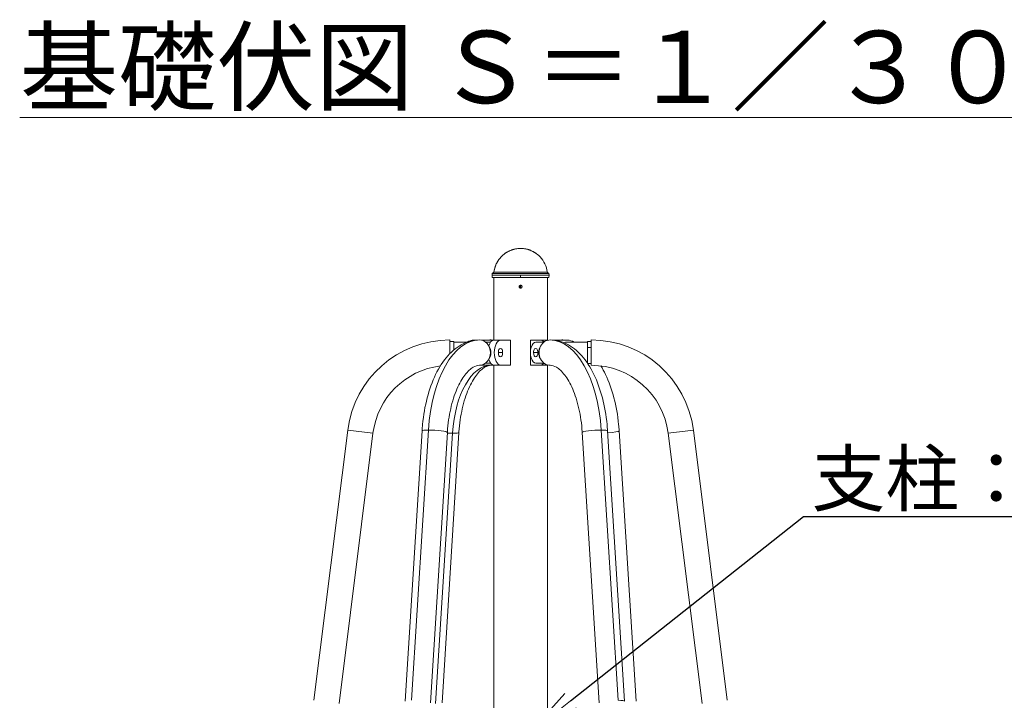
# Model space of a CAD drawing. Extents: x -30 to 12570, y 173 to 9083.
# Drawn here: x 6654 to 8290, y 5402 to 6532 of the extents above; entities that cross this region are included whole.
import ezdxf
from ezdxf import colors
from ezdxf.entities.mleader import LeaderData, LeaderLine
from ezdxf.math import Vec2, Vec3

# ---------------------------------------------------------------- set-up
doc = ezdxf.new("R2010")
doc.units = 0
doc.header["$MEASUREMENT"] = 0
doc.layers.get('0').update_dxf_attribs({"linetype": 'CONTINUOUS'})
for name, color, linetype, lineweight in [('外形線', 7, 'CONTINUOUS', 18), ('文字', 4, 'CONTINUOUS', 18), ('文字引出', 4, 'CONTINUOUS', 18)]:
    doc.layers.add(name, color=color, linetype=linetype, lineweight=lineweight)
doc.styles.get("Standard").update_dxf_attribs({"font": 'TXT.SHX', "bigfont": 'bigfont.shx'})

# ---------------------------------------------------------------- blocks, each defined once
blk = doc.blocks.new('_OPEN')
at = {"color": 0, "linetype": 'ByBlock'}
for p, q in [((-1, 0.167), (0, 0)), ((0, 0), (-1, -0.167)), ((0, 0), (-1, 0))]:
    blk.add_line(p, q, dxfattribs=at)

msp = doc.modelspace()

# ---------------------------------------------------------------- linework, layer by layer
at = {"layer": '外形線', "extrusion": (0, 1, 0)}
for p, q in [((7438.571, 6107.687), (7438.679, 6110.798)), ((7438.709, 6103.725), (7438.571, 6107.687)), ((7485.815, 6107.687), (7438.571, 6107.687)), ((7438.679, 6110.798), (7441.626, 6112.499)), ((7532.95, 6110.798), (7438.679, 6110.798)), ((7485.815, 6103.725), (7438.709, 6103.725)), ((7441.365, 5999.737), (7441.365, 6103.725)), ((7530.003, 6112.499), (7441.626, 6112.499)), ((7485.815, 6103.725), (7485.815, 6107.687)), ((7533.059, 6107.687), (7485.815, 6107.687)), ((7532.92, 6103.725), (7485.815, 6103.725)), ((7530.003, 6112.499), (7532.95, 6110.798)), ((7530.265, 5999.737), (7530.265, 6103.725)), ((7533.059, 6107.687), (7532.92, 6103.725)), ((7532.95, 6110.798), (7533.059, 6107.687)), ((7485.815, 6086.256), (7485.815, 6091.018)), ((7368.34, 5977.482), (7368.34, 6000.182)), ((7368.34, 5997.356), (7374.69, 5997.356)), ((7374.69, 5983.392), (7374.69, 5997.356)), ((7374.69, 5996.562), (7397.029, 5996.562)), ((7410.246, 5999.737), (7408.027, 5999.737)), ((7441.365, 5999.737), (7421.183, 5999.737)), ((7427.682, 5996.562), (7435.922, 5996.562)), ((7441.365, 5999.737), (7441.365, 5999.737)), ((7441.422, 5999.737), (7452.42, 5999.737)), ((7469.089, 5999.737), (7452.42, 5999.737)), ((7469.089, 5958.462), (7469.089, 5999.737)), ((7502.54, 5999.737), (7519.209, 5999.737)), ((7502.54, 5983.722), (7502.54, 5999.737)), ((7510.96, 5996.562), (7524.699, 5996.562)), ((7519.209, 5999.737), (7530.208, 5999.737)), ((7530.265, 5999.737), (7531.199, 5999.737)), ((7530.265, 5999.737), (7530.265, 5999.737)), ((7542.136, 5999.737), (7563.602, 5999.737)), ((7563.602, 5996.562), (7596.94, 5996.562)), ((7603.29, 5997.356), (7596.94, 5997.356)), ((7596.94, 5997.356), (7596.94, 5987.356)), ((7603.29, 6000.182), (7603.29, 5958.018)), ((7448.848, 5979.1), (7455.992, 5979.1)), ((7502.54, 5958.462), (7502.54, 5974.478)), ((7514.532, 5979.1), (7507.388, 5979.1)), ((7518.129, 5987.356), (7517.652, 5987.356)), ((7603.29, 5987.356), (7596.94, 5987.356)), ((7596.94, 5987.356), (7596.94, 5961.549)), ((7421.183, 5958.462), (7441.365, 5958.462)), ((7435.922, 5961.637), (7427.682, 5961.637)), ((7434.253, 5970.844), (7434.73, 5970.844)), ((7441.365, 5958.462), (7441.365, 5958.463)), ((7441.365, 4981.388), (7441.365, 5958.462)), ((7441.422, 5958.462), (7452.42, 5958.462)), ((7452.42, 5958.462), (7469.089, 5958.462)), ((7519.209, 5958.462), (7502.54, 5958.462)), ((7524.699, 5961.637), (7510.96, 5961.637)), ((7519.209, 5958.462), (7530.208, 5958.462)), ((7530.265, 5958.462), (7530.265, 5958.463)), ((7530.265, 4981.388), (7530.265, 5958.462)), ((7531.199, 5958.462), (7530.265, 5958.462)), ((7596.94, 5961.637), (7596.88, 5961.637)), ((7603.29, 5960.843), (7597.413, 5960.843)), ((7198.727, 5850.52), (7142.421, 5401.729)), ((7240.563, 5845.271), (7184.257, 5396.48)), ((7240.563, 5845.271), (7198.727, 5850.52)), ((7322.066, 5849.215), (7293.912, 5400.424)), ((7332.647, 5850.52), (7304.494, 5401.729)), ((7364.147, 5846.575), (7335.994, 5397.784)), ((7372.813, 5845.271), (7344.659, 5396.48)), ((7383.394, 5846.575), (7355.241, 5397.784)), ((7588.235, 5846.575), (7616.388, 5397.784)), ((7619.734, 5850.52), (7647.888, 5401.729)), ((7630.316, 5849.215), (7658.469, 5400.424)), ((7649.564, 5849.215), (7677.717, 5400.424)), ((7772.902, 5850.52), (7731.066, 5845.271)), ((7731.066, 5845.271), (7787.372, 5396.48)), ((7772.902, 5850.52), (7829.208, 5401.729))]:
    msp.add_line(p, q, dxfattribs=at)
at = {"layer": '外形線'}
for centre, radius, start, end in [((7368.34, 5829.24), 170.942, 90, 172.848896), ((7408.027, 5979.1), 20.637, 90, 122.210897), ((7368.34, 5829.24), 128.778, 97.054562, 172.848896)]:
    msp.add_arc(centre, radius, start, end, dxfattribs=at)
at = {"layer": '外形線', "extrusion": (-2e-16, 0, -1)}
for centre, radius, start, end in [((-7563.602, 5979.1), 17.462, 70.840069, 90), ((-7563.602, 5979.1), 20.637, 90, 122.204228), ((-7603.29, 5829.24), 170.942, 90, 172.848896), ((-7603.29, 5829.24), 128.778, 90, 172.848896)]:
    msp.add_arc(centre, radius, start, end, dxfattribs=at)
at = {"layer": '外形線'}
for centre, major_axis, ratio, start_param, end_param in [((7417.453, 5829.24), (0, 170.942), 0.5, 0, 1.44598602), ((7441.422, 5979.1), (0, 20.638), 0.5, 0, 0.97669677), ((7436.701, 5979.1), (0, 21.082), 0.8660254, 0, 0.20571266), ((7436.701, 5979.1), (0, 21.082), 0.8660254, -0.20571266, 0), ((7452.42, 5979.1), (0, 20.638), 0.5, 0, 3.14159265), ((7554.176, 5979.1), (0, 21.082), 0.8660254, 0, 0.20571266), ((7554.176, 5979.1), (0, 21.082), 0.8660254, -0.20571266, 0), ((7452.42, 5979.1), (0, 7.144), 0.5, -1.57079633, 1.57079633), ((7452.42, 5979.1), (0, 7.144), 0.5, 1.57079633, 4.71238898), ((7510.96, 5979.1), (0, 7.144), 0.5, -1.57079633, 1.57079633), ((7510.96, 5979.1), (0, 7.144), 0.5, 1.57079633, 4.71238898), ((7436.701, 5829.24), (0, 128.778), 0.5, 0, 1.44598602), ((7441.422, 5979.1), (0, 20.638), 0.5, 2.16489589, 3.14159265), ((7436.701, 5979.1), (0, 21.082), 0.8660254, 2.93588, 3.14159265), ((7436.701, 5979.1), (0, 21.082), 0.8660254, 3.14159265, 3.34730531), ((7362.354, 5847.895), (-21.041, 1.32), 0.10780849, 1.659726, 2.09778313), ((7362.354, 5847.895), (-21.041, 1.32), 0.10780849, 2.09778313, 3.14159265), ((7628.523, 5847.895), (21.041, 1.32), 0.10780849, 4.80131866, 6.28318531)]:
    msp.add_ellipse(centre, major_axis=major_axis, ratio=ratio, start_param=start_param, end_param=end_param, dxfattribs=at)
at = {"layer": '外形線', "extrusion": (-2e-16, 0, -1)}
for centre, major_axis, ratio, start_param, end_param in [((7417.453, 5979.1), (0, 21.082), 0.8660254, 0, 3.14159265), ((7420.628, 5979.1), (0, 18.256), 0.8660254, 0.81832808, 2.04006929), ((7510.96, 5979.1), (0, 17.462), 0.5, 3.14159265, 6.28318531), ((7534.928, 5979.1), (0, 21.082), 0.8660254, 3.14159265, 6.28318531), ((7531.753, 5979.1), (0, 18.256), 0.8660254, -1.10152336, -0.81832808), ((7519.209, 5979.1), (0, 20.637), 0.5, 0, 0.56167416), ((7530.208, 5979.1), (0, 20.638), 0.5, 0, 0.07408285), ((7534.928, 5829.24), (0, 170.942), 0.5, 0, 1.44598602), ((7531.753, 5979.1), (0, 18.256), 0.8660254, 3.95992074, 5.18166195), ((7420.628, 5979.1), (0, 18.256), 0.8660254, 2.04006929, 2.32326457), ((7519.209, 5979.1), (0, 20.637), 0.5, 2.57991849, 3.14159265), ((7530.208, 5979.1), (0, 20.638), 0.5, 3.0675098, 3.14159265), ((7343.106, 5847.895), (-21.041, 1.32), 0.10780849, 0, 1.04380952), ((7343.106, 5847.895), (-21.041, 1.32), 0.10780849, 1.04380952, 3.14159265), ((7609.275, 5847.895), (21.041, 1.32), 0.10780849, 3.14159265, 5.23937579), ((7609.275, 5847.895), (21.041, 1.32), 0.10780849, -1.04380952, 0), ((7637.429, 5399.104), (21.041, 1.32), 0.10780849, -1.04380952, 0)]:
    msp.add_ellipse(centre, major_axis=major_axis, ratio=ratio, start_param=start_param, end_param=end_param, dxfattribs=at)
at = {"layer": '外形線'}
for points, knots in [([(7456.112, 6140.756), (7459.685, 6143.966), (7463.839, 6146.622), (7472.586, 6150.385), (7477.278, 6151.564), (7486.683, 6152.379), (7491.511, 6152.023), (7500.697, 6149.837), (7505.169, 6147.98), (7511.424, 6144.114), (7513.547, 6142.524), (7515.506, 6140.766)], [0, 0, 0, 0, 1.44105787, 1.44105787, 2.85650917, 2.85650917, 4.27287961, 4.27287961, 5.68921734, 5.68921734, 6.4788519, 6.4788519, 6.4788519, 6.4788519]), ([(7456.112, 6140.756), (7456.162, 6140.801), (7456.208, 6140.842), (7456.308, 6140.931), (7456.361, 6140.978), (7456.629, 6141.214), (7456.85, 6141.406), (7457.194, 6141.698), (7457.311, 6141.796), (7457.49, 6141.944), (7457.549, 6141.993), (7457.67, 6142.092), (7457.734, 6142.144), (7458.219, 6142.538), (7458.682, 6142.901), (7459.244, 6143.322), (7459.323, 6143.38), (7459.402, 6143.439), (7459.434, 6143.463), (7459.447, 6143.472), (7459.489, 6143.503), (7459.629, 6143.606), (7459.772, 6143.71), (7460.123, 6143.961), (7460.365, 6144.132), (7460.741, 6144.391), (7460.9, 6144.499), (7461.08, 6144.62), (7461.129, 6144.652), (7461.162, 6144.674), (7461.176, 6144.684), (7461.248, 6144.732), (7461.539, 6144.924), (7462.085, 6145.277), (7462.604, 6145.597), (7462.905, 6145.779), (7462.941, 6145.8), (7462.996, 6145.833), (7463.08, 6145.884), (7463.279, 6146.001), (7463.453, 6146.103), (7464.042, 6146.444), (7464.543, 6146.722), (7465.34, 6147.142), (7465.614, 6147.283), (7466.035, 6147.494), (7466.249, 6147.6), (7466.485, 6147.715), (7466.577, 6147.759), (7466.614, 6147.776), (7466.634, 6147.786), (7466.678, 6147.807), (7467.655, 6148.273), (7468.739, 6148.745), (7470.039, 6149.244), (7470.222, 6149.313), (7470.407, 6149.382), (7470.463, 6149.402), (7470.476, 6149.407), (7470.507, 6149.418), (7470.583, 6149.446), (7470.908, 6149.564), (7471.226, 6149.676), (7472.005, 6149.941), (7472.546, 6150.115), (7473.39, 6150.367), (7473.677, 6150.449), (7474.043, 6150.55), (7474.153, 6150.58), (7474.264, 6150.61), (7474.338, 6150.63), (7474.367, 6150.638), (7474.523, 6150.679), (7475.156, 6150.845), (7475.817, 6151.002), (7476.911, 6151.24), (7477.476, 6151.352), (7478.095, 6151.462), (7478.132, 6151.468), (7478.187, 6151.478), (7478.205, 6151.481), (7478.234, 6151.486), (7478.307, 6151.499), (7478.498, 6151.531), (7478.913, 6151.599), (7479.276, 6151.654), (7480.505, 6151.83), (7481.544, 6151.945), (7483.185, 6152.063), (7483.745, 6152.093), (7484.606, 6152.122), (7485.041, 6152.132), (7485.52, 6152.137), (7485.725, 6152.137), (7485.78, 6152.137), (7485.818, 6152.137), (7485.832, 6152.137), (7485.907, 6152.137), (7486.933, 6152.134), (7488.009, 6152.096), (7490.12, 6151.941), (7491.218, 6151.823), (7492.638, 6151.611), (7492.96, 6151.56), (7493.304, 6151.502), (7493.358, 6151.493), (7493.394, 6151.486), (7493.414, 6151.483), (7493.491, 6151.469), (7493.678, 6151.436), (7494.368, 6151.31), (7495.012, 6151.179), (7496.586, 6150.826), (7497.675, 6150.542), (7499.357, 6150.028), (7499.926, 6149.842), (7500.647, 6149.59), (7500.864, 6149.513), (7501.082, 6149.433), (7501.191, 6149.393), (7501.218, 6149.383), (7501.278, 6149.361), (7501.547, 6149.261), (7501.819, 6149.157), (7504.024, 6148.291), (7506.167, 6147.29), (7508.485, 6145.921), (7508.573, 6145.869), (7508.661, 6145.816), (7508.687, 6145.801), (7508.691, 6145.799), (7508.702, 6145.792), (7508.73, 6145.775), (7508.848, 6145.704), (7509.148, 6145.522), (7509.44, 6145.34), (7510.046, 6144.955), (7510.477, 6144.672), (7511.844, 6143.736), (7512.856, 6142.993), (7514.214, 6141.884), (7514.49, 6141.653), (7514.91, 6141.292), (7515.122, 6141.108), (7515.336, 6140.918), (7515.44, 6140.826), (7515.471, 6140.798), (7515.506, 6140.766)], [0.249794463, 0.249794463, 0.249794463, 0.249794463, 0.251262821, 0.251262821, 0.252901195, 0.252901195, 0.259454694, 0.259454694, 0.262731443, 0.262731443, 0.264369817, 0.264369817, 0.266008192, 0.266008192, 0.279115189, 0.279115189, 0.280753563, 0.281163157, 0.281163157, 0.28157275, 0.28157275, 0.282391938, 0.285668687, 0.285668687, 0.292222185, 0.292222185, 0.295498934, 0.296318122, 0.296727715, 0.296727715, 0.297137309, 0.297137309, 0.298775683, 0.305329182, 0.31188268, 0.31188268, 0.312701867, 0.312701867, 0.313521055, 0.315159429, 0.318436178, 0.318436178, 0.331543175, 0.331543175, 0.338096673, 0.338096673, 0.341373422, 0.343011797, 0.34342139, 0.34342139, 0.343830984, 0.343830984, 0.344650171, 0.370864165, 0.370864165, 0.374140914, 0.374960101, 0.374960101, 0.375369695, 0.375369695, 0.375779288, 0.377417663, 0.383971161, 0.383971161, 0.397078158, 0.397078158, 0.403631656, 0.403631656, 0.405270031, 0.406089218, 0.406089218, 0.406908405, 0.406908405, 0.410185154, 0.423292151, 0.423292151, 0.436399147, 0.436399147, 0.437218335, 0.437218335, 0.437627928, 0.437627928, 0.438037522, 0.439675897, 0.442952646, 0.449506144, 0.449506144, 0.475720137, 0.475720137, 0.488827134, 0.488827134, 0.495380632, 0.498657381, 0.499476568, 0.499886162, 0.499886162, 0.500295756, 0.500295756, 0.50193413, 0.528148123, 0.528148123, 0.554362117, 0.554362117, 0.560915615, 0.561734802, 0.562144396, 0.562144396, 0.562553989, 0.562553989, 0.564192364, 0.567469113, 0.58057611, 0.58057611, 0.606790103, 0.606790103, 0.619897099, 0.619897099, 0.623173849, 0.624812223, 0.624812223, 0.62563141, 0.62563141, 0.626450598, 0.633004096, 0.633004096, 0.685432082, 0.685432082, 0.687070457, 0.68748005, 0.68748005, 0.687684847, 0.687684847, 0.687889644, 0.688708831, 0.691985581, 0.698539079, 0.698539079, 0.711646075, 0.711646075, 0.737860069, 0.737860069, 0.744413567, 0.744413567, 0.747690316, 0.749328691, 0.749328691, 0.75007123, 0.75007123, 0.75007123, 0.75007123]), ([(7515.506, 6140.766), (7519.082, 6137.556), (7522.17, 6133.71), (7526.848, 6125.416), (7528.524, 6120.877), (7529.676, 6115.007), (7529.867, 6113.755), (7530.003, 6112.499)], [0, 0, 0, 0, 1.44150318, 1.44150318, 2.85693834, 2.85693834, 3.23602368, 3.23602368, 3.23602368, 3.23602368]), ([(7441.626, 6112.499), (7441.829, 6114.369), (7442.134, 6116.073), (7442.661, 6118.375), (7442.849, 6119.099), (7443.054, 6119.826), (7443.072, 6119.889), (7443.09, 6119.953), (7443.099, 6119.985), (7443.103, 6119.996), (7443.111, 6120.024), (7443.147, 6120.15), (7443.249, 6120.497), (7443.349, 6120.822), (7443.55, 6121.461), (7443.823, 6122.285), (7444.103, 6123.052), (7444.278, 6123.515), (7444.317, 6123.618), (7444.357, 6123.72), (7444.365, 6123.742), (7444.369, 6123.752), (7444.386, 6123.794), (7444.418, 6123.879), (7444.539, 6124.187), (7444.65, 6124.46), (7445.093, 6125.531), (7445.45, 6126.319), (7445.843, 6127.131), (7445.908, 6127.265), (7445.978, 6127.407), (7446.005, 6127.462), (7446.016, 6127.483), (7446.023, 6127.498), (7446.043, 6127.537), (7446.161, 6127.773), (7446.382, 6128.207), (7446.589, 6128.596), (7446.742, 6128.881), (7446.819, 6129.022), (7446.907, 6129.183), (7446.945, 6129.251), (7446.971, 6129.296), (7446.985, 6129.322), (7447.231, 6129.762), (7447.459, 6130.156), (7447.795, 6130.717), (7447.906, 6130.899), (7448.029, 6131.099), (7448.046, 6131.125), (7448.078, 6131.176), (7448.125, 6131.252), (7448.235, 6131.427), (7448.328, 6131.575), (7448.391, 6131.672)], [0, 0, 0, 0, 0.040288055, 0.040288055, 0.060432082, 0.060432082, 0.061691084, 0.062320585, 0.062320585, 0.062635335, 0.062635335, 0.062950086, 0.065468089, 0.070504096, 0.070504096, 0.08057611, 0.090648123, 0.090648123, 0.093166127, 0.093480877, 0.093480877, 0.093795628, 0.093795628, 0.094425129, 0.09568413, 0.100720137, 0.100720137, 0.120864165, 0.120864165, 0.123382168, 0.12464117, 0.12495592, 0.12495592, 0.125270671, 0.125270671, 0.125900171, 0.130936178, 0.135972185, 0.135972185, 0.138490189, 0.13974919, 0.140378691, 0.140378691, 0.141008192, 0.141008192, 0.151080206, 0.151080206, 0.156116213, 0.156116213, 0.156745713, 0.156745713, 0.157375214, 0.158634216, 0.161152219, 0.161152219, 0.161152219, 0.161152219]), ([(7441.626, 6112.499), (7442.146, 6117.276), (7443.468, 6122.028), (7446.335, 6128.21), (7447.306, 6129.98), (7448.391, 6131.672)], [0, 0, 0, 0, 1.44152036, 1.44152036, 2.04438841, 2.04438841, 2.04438841, 2.04438841]), ([(7448.391, 6131.672), (7448.552, 6131.924), (7448.712, 6132.167), (7448.948, 6132.52), (7449.026, 6132.636), (7449.123, 6132.777), (7449.142, 6132.806), (7449.171, 6132.848), (7449.183, 6132.865), (7449.205, 6132.897), (7449.26, 6132.977), (7449.315, 6133.056), (7449.71, 6133.622), (7450.052, 6134.091), (7450.389, 6134.535), (7450.391, 6134.539), (7450.394, 6134.542)], [0.1611522194, 0.1611522194, 0.1611522194, 0.1611522194, 0.1677057177, 0.1677057177, 0.1709824668, 0.1709824668, 0.1718016541, 0.1718016541, 0.1722112478, 0.1722112478, 0.1726208414, 0.174259216, 0.174259216, 0.1873662125, 0.1873662125, 0.1874558926, 0.1874558926, 0.1874558926, 0.1874558926]), ([(7488.196, 6088.637), (7488.196, 6088.795), (7488.18, 6088.949), (7488.12, 6089.254), (7488.074, 6089.405), (7487.954, 6089.693), (7487.881, 6089.83), (7487.708, 6090.089), (7487.608, 6090.212), (7487.388, 6090.431), (7487.268, 6090.53), (7487.008, 6090.704), (7486.869, 6090.778), (7486.44, 6090.956), (7486.126, 6091.018), (7485.66, 6091.019), (7485.502, 6091.003), (7485.197, 6090.942), (7485.048, 6090.897), (7484.76, 6090.778), (7484.621, 6090.703), (7484.363, 6090.531), (7484.242, 6090.433), (7484.02, 6090.21), (7483.921, 6090.09), (7483.749, 6089.832), (7483.674, 6089.693), (7483.555, 6089.404), (7483.51, 6089.256), (7483.449, 6088.951), (7483.433, 6088.793), (7483.433, 6088.637)], [0, 0, 0, 0, 0.0004653879, 0.0004653879, 0.00093077581, 0.00093077581, 0.00139616371, 0.00139616371, 0.00186155161, 0.00186155161, 0.00232693952, 0.00232693952, 0.00279232742, 0.00279232742, 0.00372310323, 0.00372310323, 0.00418849113, 0.00418849113, 0.00465387903, 0.00465387903, 0.00511926694, 0.00511926694, 0.00558465484, 0.00558465484, 0.00605004275, 0.00605004275, 0.00651543065, 0.00651543065, 0.00698081855, 0.00698081855, 0.00744620646, 0.00744620646, 0.00744620646, 0.00744620646]), ([(7483.433, 6088.637), (7483.433, 6088.482), (7483.448, 6088.327), (7483.509, 6088.02), (7483.555, 6087.87), (7483.733, 6087.44), (7483.91, 6087.174), (7484.239, 6086.845), (7484.362, 6086.744), (7484.62, 6086.571), (7484.757, 6086.498), (7485.045, 6086.378), (7485.197, 6086.332), (7485.501, 6086.272), (7485.656, 6086.256), (7485.97, 6086.256), (7486.125, 6086.271), (7486.429, 6086.331), (7486.58, 6086.377), (7486.869, 6086.496), (7487.006, 6086.57), (7487.265, 6086.742), (7487.387, 6086.842), (7487.607, 6087.062), (7487.706, 6087.182), (7487.88, 6087.442), (7487.954, 6087.58), (7488.133, 6088.01), (7488.196, 6088.323), (7488.196, 6088.637)], [0.00744620646, 0.00744620646, 0.00744620646, 0.00744620646, 0.00791148815, 0.00791148815, 0.00837676984, 0.00837676984, 0.00930733322, 0.00930733322, 0.00977261491, 0.00977261491, 0.0102378966, 0.0102378966, 0.01070317829, 0.01070317829, 0.01116845998, 0.01116845998, 0.01163374168, 0.01163374168, 0.01209902337, 0.01209902337, 0.01256430506, 0.01256430506, 0.01302958675, 0.01302958675, 0.01349486844, 0.01349486844, 0.01396015013, 0.01396015013, 0.01489071351, 0.01489071351, 0.01489071351, 0.01489071351]), ([(7417.453, 6000.182), (7408.131, 6000.182), (7398.876, 5997.88), (7380.932, 5989.142), (7372.46, 5982.277), (7357.168, 5965.112), (7350.426, 5954.587), (7338.975, 5930.975), (7334.273, 5917.873), (7326.978, 5889.916), (7324.391, 5875.062), (7322.572, 5856.316), (7322.289, 5852.772), (7322.066, 5849.215)], [0, 0, 0, 0, 0.2388488, 0.2388488, 0.51142719, 0.51142719, 0.8006244, 0.8006244, 1.0898216, 1.0898216, 1.3790188, 1.3790188, 1.44598602, 1.44598602, 1.44598602, 1.44598602]), ([(7534.928, 6000.182), (7544.251, 6000.182), (7553.506, 5997.88), (7571.45, 5989.142), (7579.922, 5982.277), (7595.214, 5965.112), (7601.955, 5954.587), (7613.407, 5930.975), (7618.109, 5917.873), (7625.404, 5889.916), (7627.99, 5875.062), (7629.81, 5856.316), (7630.093, 5852.772), (7630.316, 5849.215)], [0, 0, 0, 0, 0.2388488, 0.2388488, 0.51142719, 0.51142719, 0.8006244, 0.8006244, 1.0898216, 1.0898216, 1.3790188, 1.3790188, 1.44598602, 1.44598602, 1.44598602, 1.44598602]), ([(7417.453, 5958.018), (7414.295, 5958.018), (7410.981, 5957.209), (7402.75, 5952.311), (7397.973, 5948.102), (7388.607, 5935.871), (7384.045, 5928.001), (7375.908, 5909.096), (7372.356, 5897.994), (7366.953, 5873.898), (7365.099, 5860.908), (7364.191, 5847.269), (7364.169, 5846.922), (7364.147, 5846.575)], [0, 0, 0, 0, 0.2891972, 0.2891972, 0.57839441, 0.57839441, 0.86005126, 0.86005126, 1.14924846, 1.14924846, 1.43844567, 1.43844567, 1.44598602, 1.44598602, 1.44598602, 1.44598602]), ([(7436.701, 5958.018), (7433.542, 5958.018), (7430.228, 5957.209), (7421.998, 5952.311), (7417.221, 5948.102), (7407.854, 5935.871), (7403.292, 5928.001), (7395.155, 5909.096), (7391.603, 5897.994), (7386.2, 5873.898), (7384.346, 5860.908), (7383.438, 5847.269), (7383.416, 5846.922), (7383.394, 5846.575)], [0, 0, 0, 0, 0.2891972, 0.2891972, 0.57839441, 0.57839441, 0.86005126, 0.86005126, 1.14924846, 1.14924846, 1.43844567, 1.43844567, 1.44598602, 1.44598602, 1.44598602, 1.44598602]), ([(7534.928, 5958.018), (7538.087, 5958.018), (7541.401, 5957.209), (7549.632, 5952.311), (7554.408, 5948.102), (7563.775, 5935.871), (7568.337, 5928.001), (7576.474, 5909.096), (7580.026, 5897.994), (7585.429, 5873.898), (7587.283, 5860.908), (7588.191, 5847.269), (7588.213, 5846.922), (7588.235, 5846.575)], [0, 0, 0, 0, 0.2891972, 0.2891972, 0.57839441, 0.57839441, 0.86005126, 0.86005126, 1.14924846, 1.14924846, 1.43844567, 1.43844567, 1.44598602, 1.44598602, 1.44598602, 1.44598602])]:
    msp.add_open_spline(points, degree=3, knots=knots, dxfattribs=at)
for points in [[(7450.394, 6134.542), (7452.094, 6136.785), (7454.017, 6138.875), (7456.112, 6140.756)], [(7448.391, 6131.672), (7449.02, 6132.654), (7449.689, 6133.612), (7450.394, 6134.542)], [(7483.897, 6087.226), (7483.897, 6088.167), (7483.897, 6089.108), (7483.897, 6090.049)], [(7487.732, 6090.049), (7487.732, 6089.108), (7487.732, 6088.167), (7487.732, 6087.225)], [(7436.701, 6000.182), (7434.292, 6000.182), (7431.883, 6000.033), (7429.493, 5999.737)], [(7554.176, 6000.182), (7556.585, 6000.182), (7558.993, 6000.033), (7561.383, 5999.737)]]:
    msp.add_open_spline(points, degree=3, dxfattribs=at)
at = {"layer": '外形線', "extrusion": (4.0936e-12, 7.279e-13, -1)}
msp.add_open_spline([(7619.105, 5957.043), (7621.9, 5952.539), (7624.506, 5947.775), (7632.655, 5930.975), (7637.356, 5917.873), (7644.651, 5889.916), (7647.238, 5875.062), (7649.058, 5856.316), (7649.34, 5852.772), (7649.564, 5849.215)], degree=3, knots=[0.678289699, 0.678289699, 0.678289699, 0.678289699, 0.800624395, 0.800624395, 1.089821599, 1.089821599, 1.379018803, 1.379018803, 1.44598602, 1.44598602, 1.44598602, 1.44598602], dxfattribs=at)

# ---------------------------------------------------------------- texts
at = {"layer": '文字', "insert": (7490.391, 6453.513), "char_height": 120, "attachment_point": 5}
msp.add_mtext('{\\L基礎伏図 Ｓ＝１／３０}', dxfattribs=at)

# ---------------------------------------------------------------- leaders
at = {"layer": '文字引出'}
ml = msp.add_multileader_mtext('Standard', dxfattribs=at)
ml.set_content('{\\C7;支柱：φ88.9×t3.0亜鉛メッキ鋼管\\P\u3000\u3000\u3000ポリエステル粉体塗装仕上げ\u3000}', color=256, style='STANDARD')
ml.set_leader_properties()
ml.set_arrow_properties(name='OPEN')
ml.build(insert=Vec2(0, 0))
ml.multileader.update_dxf_attribs({"text_left_attachment_type": 6, "text_right_attachment_type": 6, "dogleg_length": 0.36, "arrow_head_size": 90, "scale": 30})
ctx = ml.context
ctx.base_point, ctx.scale, ctx.char_height, ctx.arrow_head_size, ctx.landing_gap_size, ctx.plane_origin = Vec3(7966.476, 5706.974), 30, 90, 90, 2.7, Vec3(8521.974, 5417.153)
ctx.left_attachment, ctx.right_attachment = 6, 6
notes = []
notes.append((ctx, [(0, (1, 1, 0), (7955.676, 5706.974), (1, 0), 10.8, [(0, [(7498.25, 5345.167)], 0, [])])]))
ctx.mtext.insert, ctx.mtext.flow_direction = Vec3(7969.176, 5814.974), 5
for ctx, leaders in notes:
    for number, flags, end, landing, length, lines in leaders:
        leader = LeaderData()
        leader.index, (leader.has_last_leader_line, leader.has_dogleg_vector, leader.attachment_direction) = number, flags
        leader.last_leader_point, leader.dogleg_vector, leader.dogleg_length = Vec3(end), Vec3(landing), length
        for number, points, colour, breaks in lines:
            line = LeaderLine()
            line.index, line.vertices, line.color, line.breaks = number, Vec3.list(points), colors.encode_raw_color(colour), breaks
            leader.lines.append(line)
        ctx.leaders.append(leader)

doc.saveas('drawing.dxf')
